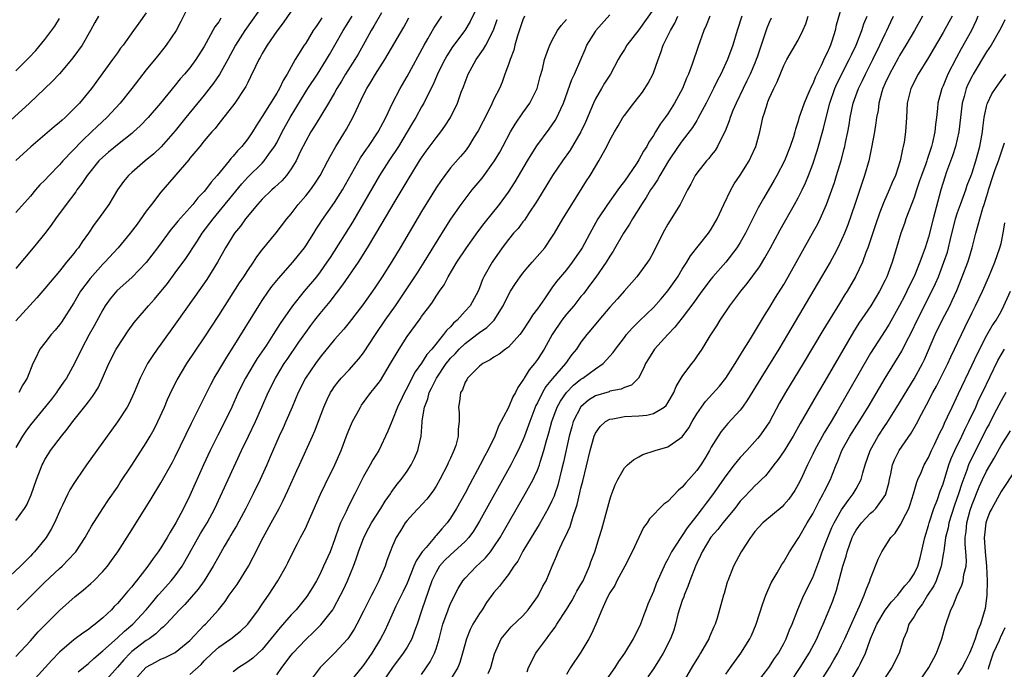
# Model space of a CAD drawing. Units: inches. Extents: x 2544000 to 2547000, y 1536740 to 1539000.
# Drawn here: x 2544384 to 2544519, y 1536857 to 1536947 of the extents above; entities that cross this region are included whole.
import ezdxf

# ---------------------------------------------------------------- set-up
doc = ezdxf.new("R2010")
doc.units = ezdxf.units.IN
doc.header["$MEASUREMENT"] = 0
doc.layers.add('LD25441536_2ft', color=9, linetype='Continuous')

msp = doc.modelspace()

# ---------------------------------------------------------------- linework, layer by layer
at = {"layer": 'LD25441536_2ft'}
for points, elevation in [([(2544448.34, 1536951.66), (2544445.72, 1536946.28), (2544444.96, 1536945.04), (2544443.25, 1536942.75), (2544442.48, 1536941.52), (2544442.2, 1536941), (2544441.4, 1536939.4), (2544441.21, 1536939), (2544440.54, 1536937.46), (2544439.58, 1536935.58), (2544439.31, 1536935), (2544439, 1536934.47), (2544438.19, 1536933), (2544437.74, 1536932.26), (2544437.02, 1536931), (2544435.81, 1536929), (2544434.48, 1536927), (2544433.21, 1536925), (2544429.45, 1536918.55), (2544426.36, 1536913.64), (2544425.94, 1536913), (2544425, 1536911.67), (2544424.48, 1536911), (2544422.8, 1536909), (2544421.17, 1536907), (2544419.47, 1536904.53), (2544418.5, 1536903), (2544417.57, 1536901.57), (2544416.31, 1536899.69), (2544415.88, 1536899), (2544414.68, 1536897), (2544413.67, 1536895), (2544412.81, 1536893), (2544411.86, 1536891), (2544410.88, 1536889.12), (2544409.82, 1536887), (2544408.9, 1536885), (2544407, 1536880.76), (2544406.12, 1536879), (2544405.07, 1536877), (2544404.27, 1536875.73), (2544403.87, 1536875), (2544403, 1536873.56), (2544402.63, 1536873), (2544401.93, 1536872.07), (2544401.22, 1536871), (2544399.66, 1536869), (2544399.35, 1536868.65), (2544399, 1536868.18), (2544398.44, 1536867.56), (2544398, 1536867), (2544397.52, 1536866.48), (2544397, 1536865.86), (2544396.57, 1536865.43), (2544396.17, 1536865), (2544395, 1536863.9), (2544393.95, 1536863), (2544393.4, 1536862.6), (2544393, 1536862.28), (2544392.24, 1536861.76), (2544391, 1536860.85), (2544389, 1536859.16), (2544387.95, 1536858.05), (2544387.05, 1536857), (2544385.17, 1536855)], 8842), ([(2544417.39, 1536949), (2544414.61, 1536945), (2544413.33, 1536943), (2544412.25, 1536941), (2544411.08, 1536938.92), (2544410.27, 1536937.73), (2544409, 1536936.1), (2544406.44, 1536933), (2544405, 1536931.18), (2544403.05, 1536928.95), (2544402.03, 1536927.97), (2544400.85, 1536927), (2544399, 1536925.41), (2544398.54, 1536925), (2544397.85, 1536924.15), (2544397, 1536923.01), (2544395.81, 1536921), (2544394.41, 1536919), (2544393.79, 1536918.21), (2544393.01, 1536917), (2544392.16, 1536915.84), (2544391.62, 1536915), (2544391.33, 1536914.67), (2544391, 1536914.23), (2544390, 1536913), (2544389, 1536911.78), (2544387.73, 1536910.27), (2544387, 1536909.37), (2544385.9, 1536908.1), (2544383, 1536904.92)], 8828), ([(2544407, 1536948.76), (2544405.76, 1536946.24), (2544405.11, 1536945), (2544403.76, 1536943), (2544403.43, 1536942.57), (2544402.52, 1536941.48), (2544401, 1536939.57), (2544399.02, 1536937), (2544397.39, 1536935), (2544395.53, 1536933), (2544394.23, 1536931.77), (2544393.43, 1536931), (2544392.17, 1536929.83), (2544389.46, 1536927), (2544389, 1536926.46), (2544387.58, 1536925), (2544387, 1536924.34), (2544386.32, 1536923.68), (2544385.71, 1536923), (2544385, 1536922.14), (2544383, 1536919.87)], 8824), ([(2544497.25, 1536949.25), (2544496.26, 1536945.74), (2544496.1, 1536945), (2544495.7, 1536943.7), (2544495.46, 1536943), (2544495.31, 1536942.69), (2544495, 1536941.94), (2544494.68, 1536941.32), (2544494.16, 1536940.16), (2544493.37, 1536938.63), (2544493, 1536937.63), (2544492.78, 1536937.22), (2544492.48, 1536936.48), (2544491.83, 1536935), (2544491.11, 1536932.89), (2544491, 1536932.48), (2544490.61, 1536931.39), (2544490.53, 1536931), (2544490.34, 1536930.34), (2544489.9, 1536929), (2544489.1, 1536927), (2544488.05, 1536925), (2544487.67, 1536924.33), (2544486.19, 1536921.81), (2544485.49, 1536920.51), (2544484.13, 1536917.87), (2544483.71, 1536917), (2544483, 1536915.74), (2544482.54, 1536915), (2544481, 1536913.02), (2544479.23, 1536911), (2544479, 1536910.72), (2544477.71, 1536909), (2544477, 1536908.05), (2544476.57, 1536907.43), (2544475, 1536905.33), (2544473.97, 1536904.03), (2544472.98, 1536903), (2544471.16, 1536901), (2544470.32, 1536899.68), (2544469.9, 1536899), (2544469.66, 1536898.34), (2544468.94, 1536897), (2544467.97, 1536896.03), (2544467, 1536895.71), (2544466.54, 1536895.46), (2544465, 1536895.18), (2544464.88, 1536895.12), (2544463, 1536894.53), (2544462.07, 1536893.93), (2544460.98, 1536893.02), (2544459.95, 1536891), (2544459.73, 1536890.27), (2544459.38, 1536889), (2544458.6, 1536885.4), (2544458.32, 1536884.32), (2544457.8, 1536882.2), (2544457.38, 1536881), (2544457.29, 1536880.71), (2544457, 1536880.03), (2544456.5, 1536879), (2544455.22, 1536876.78), (2544454.13, 1536875), (2544453, 1536873.11), (2544452.27, 1536871.73), (2544451.75, 1536871), (2544451, 1536869.88), (2544450.3, 1536869), (2544449.76, 1536868.24), (2544449, 1536867.4), (2544448.82, 1536867.18), (2544447.98, 1536866.02), (2544447.35, 1536865), (2544447, 1536864.49), (2544446.1, 1536863), (2544445.72, 1536862.28), (2544445.19, 1536861), (2544444.67, 1536859), (2544444.3, 1536857.7), (2544444.02, 1536857), (2544443, 1536855.35)], 8864), ([(2544433.47, 1536947.47), (2544432.4, 1536945.6), (2544432.02, 1536945), (2544430.94, 1536943), (2544430.25, 1536941.75), (2544429.8, 1536941), (2544428.52, 1536939), (2544427.96, 1536938.04), (2544427.32, 1536937), (2544427, 1536936.42), (2544426.16, 1536935), (2544424.94, 1536933), (2544424.22, 1536931.78), (2544423.71, 1536931), (2544423, 1536929.75), (2544422.26, 1536928.26), (2544421.67, 1536927), (2544421, 1536925.89), (2544420.36, 1536925), (2544419.73, 1536924.27), (2544418.69, 1536923.31), (2544418.32, 1536923), (2544417, 1536921.71), (2544416.36, 1536921), (2544414.69, 1536919), (2544413.99, 1536918.01), (2544413.16, 1536917), (2544411.94, 1536915), (2544410.82, 1536913), (2544409.36, 1536910.64), (2544407.72, 1536908.28), (2544405, 1536904.46), (2544403, 1536901.69), (2544402.49, 1536901), (2544401.88, 1536900.12), (2544401.16, 1536899), (2544400.14, 1536897), (2544399.32, 1536895), (2544398.59, 1536893.41), (2544398.36, 1536893), (2544397.04, 1536890.96), (2544396.21, 1536889.79), (2544395.61, 1536889), (2544394.17, 1536887), (2544392.76, 1536885), (2544391.38, 1536883), (2544391, 1536882.42), (2544390.45, 1536881.55), (2544390.17, 1536881), (2544389.43, 1536879.43), (2544389.21, 1536879), (2544388.34, 1536877), (2544387.88, 1536876.12), (2544387.18, 1536875), (2544387, 1536874.76), (2544385.56, 1536873), (2544385.28, 1536872.72), (2544385, 1536872.4), (2544384.3, 1536871.7), (2544383.63, 1536871), (2544381.47, 1536869)], 8836), ([(2544394.39, 1536947), (2544393.88, 1536946.12), (2544393.31, 1536945), (2544392.14, 1536943), (2544391, 1536941.41), (2544390.69, 1536941), (2544389, 1536939.05), (2544388.01, 1536937.99), (2544384.89, 1536935), (2544381.81, 1536932.19)], 8820), ([(2544401, 1536947.46), (2544399.96, 1536946.04), (2544399.23, 1536945), (2544397.79, 1536943), (2544397.44, 1536942.56), (2544397, 1536941.95), (2544396.33, 1536941), (2544393.41, 1536937), (2544393, 1536936.48), (2544391.77, 1536935), (2544391, 1536934.18), (2544389.78, 1536933), (2544389.36, 1536932.64), (2544389, 1536932.29), (2544388.29, 1536931.71), (2544385.05, 1536928.95), (2544383, 1536927.05)], 8822), ([(2544383, 1536858.54), (2544385, 1536860.7), (2544386.07, 1536861.93), (2544389, 1536864.89), (2544391.16, 1536866.84), (2544392.3, 1536867.7), (2544393.36, 1536868.64), (2544393.74, 1536869), (2544395, 1536870.26), (2544395.63, 1536871), (2544396.21, 1536871.79), (2544397.06, 1536873), (2544399, 1536876.06), (2544401.67, 1536880.32), (2544403, 1536882.51), (2544404.61, 1536885.39), (2544405, 1536886.14), (2544407.22, 1536890.78), (2544407.69, 1536891.69), (2544409.89, 1536896.11), (2544410.37, 1536897), (2544411, 1536898.04), (2544412.1, 1536899.9), (2544413, 1536901.28), (2544416.52, 1536907), (2544417, 1536907.74), (2544417.86, 1536909), (2544418.34, 1536909.66), (2544419.24, 1536910.76), (2544421.23, 1536913), (2544422.02, 1536913.98), (2544422.82, 1536915), (2544423, 1536915.25), (2544424.11, 1536917), (2544424.44, 1536917.56), (2544425, 1536918.38), (2544425.24, 1536918.76), (2544427, 1536921.27), (2544428.08, 1536923), (2544430.58, 1536927.42), (2544431, 1536928.01), (2544431.39, 1536928.61), (2544431.67, 1536929), (2544433.02, 1536931), (2544433.68, 1536932.32), (2544434.05, 1536933), (2544435, 1536935), (2544436.04, 1536937), (2544437, 1536938.68), (2544439.35, 1536943), (2544439.85, 1536943.85), (2544440.68, 1536945.32), (2544441.82, 1536947)], 8840), ([(2544383, 1536877.32), (2544384.18, 1536879), (2544384.49, 1536879.51), (2544385.12, 1536880.88), (2544385.85, 1536883), (2544386.41, 1536884.41), (2544386.62, 1536885), (2544386.74, 1536885.26), (2544387, 1536885.74), (2544387.48, 1536886.53), (2544387.79, 1536887), (2544389.27, 1536889), (2544390.05, 1536889.95), (2544390.84, 1536891), (2544392.7, 1536893.3), (2544393, 1536893.73), (2544393.55, 1536894.45), (2544394.33, 1536895.67), (2544394.96, 1536897), (2544395.84, 1536899), (2544396.85, 1536901), (2544397, 1536901.25), (2544398.48, 1536903.52), (2544399.32, 1536904.68), (2544399.58, 1536905), (2544401.29, 1536907), (2544402.11, 1536907.89), (2544403.91, 1536910.08), (2544405, 1536911.52), (2544406.46, 1536913.54), (2544407, 1536914.34), (2544407.42, 1536915), (2544408.06, 1536915.94), (2544408.72, 1536917), (2544410.22, 1536919), (2544414.17, 1536923.83), (2544415, 1536924.74), (2544417, 1536926.7), (2544417.29, 1536927), (2544417.93, 1536927.93), (2544418.71, 1536929), (2544419, 1536929.52), (2544419.75, 1536931), (2544420.86, 1536933), (2544422.42, 1536935.58), (2544423.32, 1536937), (2544424.63, 1536939), (2544425.87, 1536941), (2544426.28, 1536941.72), (2544427.03, 1536943), (2544428.16, 1536945), (2544429.4, 1536947)], 8834), ([(2544421, 1536947.68), (2544419.91, 1536946.09), (2544419, 1536944.92), (2544417.68, 1536943), (2544417, 1536941.85), (2544416.7, 1536941.3), (2544416.52, 1536941), (2544416.06, 1536940.06), (2544415.4, 1536938.6), (2544415, 1536937.85), (2544414.73, 1536937.27), (2544414.56, 1536937), (2544413.21, 1536935), (2544411.39, 1536932.61), (2544411, 1536932.15), (2544410.5, 1536931.5), (2544410.04, 1536931), (2544409, 1536929.77), (2544408.37, 1536929), (2544407, 1536927.36), (2544406.85, 1536927.15), (2544403, 1536922.67), (2544401.7, 1536921), (2544401, 1536920.06), (2544399.73, 1536918.27), (2544398.78, 1536917), (2544397.09, 1536915), (2544395.25, 1536913), (2544395, 1536912.75), (2544393.23, 1536910.77), (2544391.93, 1536909), (2544391, 1536907.4), (2544389.27, 1536904.73), (2544389, 1536904.34), (2544388.4, 1536903.6), (2544387.86, 1536903), (2544387, 1536901.86), (2544386.32, 1536901), (2544385.72, 1536899.72), (2544385.35, 1536899), (2544384.56, 1536897), (2544383.95, 1536896.05), (2544383.41, 1536895)], 8830), ([(2544453.22, 1536947), (2544453, 1536946.5), (2544452.26, 1536944.26), (2544451.9, 1536943), (2544451.72, 1536942.28), (2544451.22, 1536941), (2544451, 1536940.3), (2544450.51, 1536939), (2544450.11, 1536937.89), (2544449.75, 1536937), (2544449, 1536935.51), (2544448.55, 1536934.55), (2544447.49, 1536932.51), (2544446.82, 1536931.18), (2544446.72, 1536931), (2544446.24, 1536930.24), (2544445.49, 1536929), (2544445, 1536928.36), (2544444.38, 1536927.62), (2544443, 1536926.03), (2544442.2, 1536925), (2544441.69, 1536924.31), (2544441, 1536923.28), (2544439, 1536920.01), (2544436.05, 1536915), (2544434.9, 1536913.1), (2544433.54, 1536911), (2544432.53, 1536909.47), (2544430.87, 1536907.13), (2544429, 1536904.68), (2544428.26, 1536903.74), (2544427, 1536902.31), (2544425, 1536899.9), (2544424.34, 1536899), (2544422.98, 1536897), (2544421.97, 1536895), (2544421.14, 1536893), (2544420.28, 1536891), (2544419.89, 1536890.11), (2544419.35, 1536889), (2544418.11, 1536886.11), (2544417.64, 1536885), (2544416.73, 1536883), (2544415.75, 1536881), (2544414.73, 1536879), (2544413.43, 1536876.57), (2544413, 1536875.87), (2544412.69, 1536875.31), (2544412.48, 1536875), (2544411.74, 1536873.74), (2544411, 1536872.42), (2544410.25, 1536871), (2544409, 1536869), (2544408.17, 1536867.83), (2544406.3, 1536865.7), (2544405.58, 1536865), (2544403.75, 1536863), (2544403.38, 1536862.62), (2544403, 1536862.35), (2544402.33, 1536861.67), (2544401.37, 1536861), (2544401, 1536860.77), (2544399, 1536859.23), (2544398.75, 1536859), (2544397.89, 1536858.1), (2544397, 1536857.05), (2544395.16, 1536855)], 8846), ([(2544407, 1536856.04), (2544408.55, 1536857.45), (2544409, 1536857.93), (2544410.07, 1536859), (2544411, 1536859.85), (2544412.68, 1536861), (2544413.98, 1536862.02), (2544415, 1536863.01), (2544416.48, 1536865), (2544417, 1536865.78), (2544417.86, 1536867), (2544419.15, 1536869), (2544420.3, 1536871), (2544420.54, 1536871.46), (2544421.17, 1536872.83), (2544421.85, 1536874.15), (2544422.28, 1536875), (2544423, 1536876.33), (2544423.22, 1536876.78), (2544425.04, 1536880.96), (2544425.7, 1536882.3), (2544427.04, 1536885), (2544427.88, 1536887), (2544428.73, 1536889.27), (2544429.33, 1536890.67), (2544429.48, 1536891), (2544430.08, 1536892.08), (2544430.56, 1536893), (2544430.73, 1536893.27), (2544432.01, 1536895), (2544432.46, 1536895.54), (2544433, 1536896.25), (2544433.31, 1536896.69), (2544434.73, 1536899), (2544435.91, 1536901), (2544437, 1536902.74), (2544438.81, 1536905.19), (2544439, 1536905.5), (2544440.12, 1536907), (2544440.51, 1536907.49), (2544441, 1536908.3), (2544441.29, 1536908.71), (2544441.47, 1536909), (2544442.12, 1536909.88), (2544442.68, 1536911), (2544443.88, 1536913), (2544445.21, 1536915), (2544446.78, 1536917.22), (2544447.63, 1536918.37), (2544449.75, 1536921), (2544451, 1536922.69), (2544451.91, 1536924.09), (2544453.64, 1536927), (2544454.14, 1536927.86), (2544454.92, 1536929.08), (2544456.62, 1536931.38), (2544457.43, 1536932.57), (2544457.68, 1536933), (2544458.21, 1536934.21), (2544458.59, 1536935), (2544459.77, 1536938.23), (2544460.12, 1536939), (2544460.97, 1536941.03), (2544461.59, 1536942.41), (2544461.83, 1536943), (2544463, 1536944.9), (2544463.08, 1536945), (2544465, 1536947.2)], 8850), ([(2544471, 1536947.98), (2544469, 1536945.12), (2544467.35, 1536943), (2544467, 1536942.4), (2544466.46, 1536941.55), (2544466.14, 1536941), (2544465.09, 1536939), (2544464.28, 1536937.72), (2544463.86, 1536937), (2544463, 1536935.59), (2544462.72, 1536935), (2544461.63, 1536932.37), (2544461, 1536931), (2544459.53, 1536928.47), (2544458.44, 1536927), (2544457.07, 1536925), (2544456.3, 1536923.7), (2544455, 1536921.58), (2544454.79, 1536921.21), (2544453.91, 1536919.91), (2544453.19, 1536918.81), (2544453, 1536918.58), (2544452.33, 1536917.67), (2544451.71, 1536917), (2544451, 1536916.14), (2544450.12, 1536915), (2544448.73, 1536913), (2544447.6, 1536911), (2544447.4, 1536910.6), (2544447, 1536909.49), (2544446.8, 1536909), (2544445.69, 1536907), (2544445, 1536906.25), (2544443.91, 1536905), (2544443.43, 1536904.58), (2544443, 1536904.09), (2544442.44, 1536903.56), (2544442.05, 1536903), (2544440.41, 1536901), (2544439.75, 1536900.25), (2544439, 1536899.04), (2544438.13, 1536897.87), (2544437.67, 1536897), (2544437, 1536895.67), (2544436.63, 1536895), (2544436.3, 1536894.3), (2544435.7, 1536893), (2544435, 1536891.22), (2544434.88, 1536891), (2544434.35, 1536889.65), (2544433.09, 1536887), (2544432.29, 1536885.71), (2544431.92, 1536885), (2544431, 1536883.4), (2544429.8, 1536881), (2544429.51, 1536880.49), (2544428.76, 1536879), (2544428.58, 1536878.58), (2544427.83, 1536877), (2544427.59, 1536876.41), (2544427, 1536874.66), (2544426.36, 1536873), (2544425.48, 1536871), (2544425, 1536869.98), (2544424.49, 1536869), (2544423.94, 1536868.06), (2544423.17, 1536866.83), (2544421.67, 1536865), (2544421, 1536864.28), (2544419.47, 1536862.53), (2544417, 1536859.52), (2544415.69, 1536858.31), (2544415, 1536857.78), (2544414.53, 1536857.47), (2544413.78, 1536857), (2544413, 1536856.42)], 8852), ([(2544419, 1536855.99), (2544419.71, 1536857), (2544421, 1536858.73), (2544421.23, 1536859), (2544423, 1536860.88), (2544424.1, 1536861.9), (2544425.1, 1536862.9), (2544426.73, 1536865), (2544426.84, 1536865.16), (2544427.83, 1536867), (2544428.21, 1536867.79), (2544428.76, 1536869), (2544429.6, 1536871), (2544429.99, 1536872.01), (2544430.3, 1536873), (2544431.02, 1536875), (2544431.7, 1536876.3), (2544432.1, 1536877), (2544433.4, 1536879), (2544433.98, 1536880.02), (2544434.71, 1536881), (2544434.82, 1536881.18), (2544435.65, 1536882.35), (2544436.19, 1536883), (2544437, 1536884.16), (2544437.55, 1536885), (2544438.04, 1536885.96), (2544438.48, 1536887), (2544438.6, 1536887.4), (2544438.93, 1536889), (2544439.1, 1536890.9), (2544439.1, 1536891.1), (2544439.41, 1536893), (2544439.86, 1536894.14), (2544440.06, 1536895), (2544440.38, 1536895.62), (2544441.06, 1536897), (2544442.42, 1536899), (2544442.67, 1536899.33), (2544443, 1536899.73), (2544443.63, 1536900.37), (2544444.2, 1536901), (2544445, 1536901.8), (2544446.61, 1536903), (2544447, 1536903.32), (2544448.01, 1536903.99), (2544449.01, 1536904.99), (2544450.27, 1536907), (2544451, 1536908.48), (2544451.29, 1536909), (2544451.95, 1536910.05), (2544452.6, 1536911), (2544453, 1536911.51), (2544453.68, 1536912.32), (2544454.29, 1536913), (2544456, 1536915), (2544457, 1536916.46), (2544457.34, 1536917), (2544458.52, 1536919), (2544459.75, 1536921), (2544461.77, 1536924.23), (2544462.28, 1536925), (2544463, 1536926.22), (2544463.48, 1536927), (2544464.57, 1536929), (2544465, 1536929.88), (2544465.64, 1536931), (2544466.15, 1536931.85), (2544466.81, 1536933), (2544467, 1536933.28), (2544468.3, 1536935), (2544469, 1536935.85), (2544469.5, 1536936.5), (2544469.83, 1536937), (2544470.28, 1536937.72), (2544470.96, 1536939.04), (2544471.65, 1536941), (2544472.04, 1536941.96), (2544472.38, 1536943), (2544473.35, 1536945), (2544473.97, 1536946.03), (2544474.4, 1536947)], 8854), ([(2544478.82, 1536947), (2544478.3, 1536945.7), (2544477.99, 1536945), (2544477.19, 1536942.81), (2544476.36, 1536940.36), (2544475.84, 1536939), (2544475.57, 1536938.43), (2544475.01, 1536937), (2544473.94, 1536935), (2544473, 1536933.52), (2544472.64, 1536933), (2544471.93, 1536932.07), (2544471.31, 1536931), (2544471, 1536930.49), (2544470.39, 1536929.61), (2544470.08, 1536929), (2544469.65, 1536928.35), (2544469, 1536927.16), (2544468.71, 1536926.71), (2544467, 1536924.22), (2544466.47, 1536923.53), (2544466.11, 1536923), (2544464.66, 1536921), (2544463.35, 1536919), (2544462.5, 1536917.5), (2544461.18, 1536915), (2544461, 1536914.72), (2544459.81, 1536913), (2544459, 1536911.96), (2544457.64, 1536910.36), (2544457, 1536909.45), (2544456.8, 1536909.2), (2544455.96, 1536907.96), (2544455, 1536906.59), (2544454.32, 1536905.68), (2544453.92, 1536905), (2544452.77, 1536903.23), (2544452.58, 1536903), (2544451, 1536901.28), (2544450.61, 1536901), (2544449.71, 1536900.29), (2544449, 1536899.87), (2544448.48, 1536899.52), (2544447.46, 1536899), (2544447, 1536898.63), (2544445.34, 1536897), (2544445.23, 1536896.77), (2544445, 1536896.42), (2544444.63, 1536895.37), (2544444.39, 1536895), (2544444.25, 1536893.75), (2544444.11, 1536893), (2544444.18, 1536892.18), (2544444.19, 1536891), (2544444.06, 1536889.94), (2544444.06, 1536889), (2544443.71, 1536887.71), (2544443.47, 1536887), (2544443.31, 1536886.69), (2544443, 1536885.96), (2544442.69, 1536885.31), (2544442.57, 1536885), (2544441.53, 1536883), (2544441, 1536882.08), (2544440.58, 1536881.42), (2544439.72, 1536880.28), (2544438.54, 1536879), (2544437.81, 1536878.19), (2544437, 1536877.33), (2544436.75, 1536877), (2544436.1, 1536875.9), (2544435.51, 1536875), (2544435, 1536873.84), (2544434.67, 1536873), (2544434.22, 1536871.78), (2544433.98, 1536871), (2544433.12, 1536869), (2544432.39, 1536867.61), (2544432.1, 1536867), (2544431, 1536864.78), (2544430.07, 1536863), (2544429.69, 1536862.31), (2544429, 1536861.27), (2544428.8, 1536861), (2544427, 1536858.99), (2544424.98, 1536857), (2544423.46, 1536855)], 8856), ([(2544483.22, 1536947), (2544482.57, 1536945), (2544481.98, 1536943), (2544481.24, 1536941), (2544480.31, 1536939), (2544479.86, 1536938.14), (2544479.32, 1536937), (2544478.3, 1536935), (2544477.48, 1536933.48), (2544477.16, 1536932.84), (2544477, 1536932.6), (2544476.4, 1536931.6), (2544475, 1536929.77), (2544474.44, 1536929), (2544473.08, 1536927), (2544471.9, 1536925), (2544471.59, 1536924.41), (2544471, 1536923.57), (2544470.63, 1536923), (2544470.03, 1536921.97), (2544469.36, 1536921), (2544469.24, 1536920.76), (2544468.12, 1536919), (2544467.73, 1536918.27), (2544466.89, 1536917), (2544465.47, 1536914.53), (2544465, 1536913.85), (2544464.49, 1536913), (2544463.05, 1536910.95), (2544462.2, 1536909.8), (2544461.34, 1536908.66), (2544461, 1536908.25), (2544460.01, 1536907), (2544459, 1536905.82), (2544458.36, 1536905), (2544457.05, 1536903), (2544455.94, 1536901), (2544455, 1536899.56), (2544454.58, 1536899), (2544453.85, 1536898.15), (2544453.17, 1536897), (2544453.1, 1536896.9), (2544453, 1536896.7), (2544452.28, 1536895.72), (2544451.97, 1536895), (2544451.61, 1536894.39), (2544451, 1536892.93), (2544449.64, 1536890.36), (2544449.11, 1536889), (2544448.13, 1536887), (2544447.73, 1536886.27), (2544447.09, 1536885), (2544445.65, 1536882.35), (2544445, 1536881.12), (2544443.82, 1536879), (2544443, 1536877.67), (2544442.53, 1536877), (2544441.81, 1536876.19), (2544441, 1536875.24), (2544440.87, 1536875.13), (2544440.78, 1536875), (2544439.62, 1536873.62), (2544439.08, 1536873), (2544438.24, 1536871.76), (2544437.94, 1536871), (2544437, 1536868.69), (2544436.47, 1536867.53), (2544435.47, 1536865.47), (2544434.35, 1536863), (2544433.91, 1536862.09), (2544433.35, 1536861), (2544432.13, 1536859), (2544431, 1536857.35), (2544429, 1536854.88)], 8858), ([(2544439, 1536856.03), (2544440.21, 1536857.79), (2544440.8, 1536859), (2544441, 1536859.6), (2544441.42, 1536861), (2544441.93, 1536863), (2544442.66, 1536865), (2544443, 1536865.84), (2544444.06, 1536867.94), (2544444.69, 1536869), (2544445, 1536869.37), (2544446.58, 1536871), (2544447, 1536871.37), (2544447.83, 1536872.17), (2544448.51, 1536873), (2544449, 1536873.67), (2544449.86, 1536875), (2544450.28, 1536875.72), (2544451, 1536877.01), (2544453.3, 1536881), (2544454.4, 1536883), (2544454.61, 1536883.39), (2544455, 1536884.29), (2544455.27, 1536885), (2544455.37, 1536885.37), (2544455.9, 1536887), (2544456.2, 1536888.2), (2544456.56, 1536889.44), (2544456.97, 1536891), (2544457.72, 1536893), (2544458.17, 1536893.83), (2544459, 1536895), (2544460, 1536896), (2544461, 1536896.83), (2544461.28, 1536897), (2544463, 1536898.27), (2544464.08, 1536899), (2544465, 1536900.01), (2544465.46, 1536900.54), (2544465.76, 1536901), (2544467, 1536902.62), (2544467.3, 1536903), (2544468.1, 1536903.9), (2544469.09, 1536904.91), (2544471, 1536906.77), (2544472.06, 1536907.94), (2544473, 1536909.05), (2544474.36, 1536911), (2544475, 1536912.05), (2544475.62, 1536913), (2544476.11, 1536913.89), (2544478.63, 1536917), (2544479, 1536917.57), (2544479.8, 1536919), (2544480.73, 1536921), (2544481.7, 1536923), (2544482.18, 1536923.82), (2544483, 1536925.04), (2544484.22, 1536927), (2544484.48, 1536927.52), (2544485.16, 1536929), (2544485.69, 1536931), (2544485.93, 1536932.07), (2544486.11, 1536933), (2544486.35, 1536933.65), (2544486.74, 1536935), (2544486.83, 1536935.17), (2544487, 1536935.63), (2544487.62, 1536937), (2544488.08, 1536937.92), (2544489, 1536940.18), (2544489.43, 1536941), (2544491, 1536943.7), (2544491.65, 1536945), (2544492.07, 1536945.93), (2544492.38, 1536947)], 8862), ([(2544448.18, 1536856.18), (2544448.58, 1536857), (2544449.08, 1536858.92), (2544450.01, 1536861), (2544451.36, 1536862.64), (2544453, 1536864.18), (2544453.71, 1536865), (2544455, 1536866.77), (2544455.15, 1536867), (2544455.76, 1536868.24), (2544456.19, 1536869), (2544457.01, 1536871), (2544457.62, 1536872.38), (2544457.85, 1536873), (2544458.6, 1536874.6), (2544458.88, 1536875.12), (2544459.51, 1536876.49), (2544459.94, 1536877.94), (2544460.32, 1536879), (2544460.48, 1536879.52), (2544460.86, 1536881.14), (2544461, 1536881.78), (2544461.25, 1536882.75), (2544462.27, 1536887), (2544462.83, 1536889), (2544463, 1536889.38), (2544463.67, 1536890.33), (2544464.4, 1536891), (2544465, 1536891.34), (2544465.39, 1536891.39), (2544467, 1536891.69), (2544469, 1536891.8), (2544470.11, 1536891.89), (2544471, 1536892.12), (2544472.48, 1536893), (2544472.77, 1536893.23), (2544473, 1536893.59), (2544473.81, 1536895), (2544474.14, 1536895.86), (2544475, 1536897.23), (2544476.32, 1536899), (2544476.63, 1536899.37), (2544477, 1536899.92), (2544477.72, 1536901), (2544478.86, 1536902.86), (2544479.77, 1536904.23), (2544480.22, 1536905), (2544481.58, 1536907), (2544483.07, 1536909), (2544483.94, 1536910.06), (2544485.64, 1536912.36), (2544486.41, 1536913.59), (2544487.12, 1536914.88), (2544488.52, 1536917.48), (2544490.51, 1536921), (2544491, 1536921.91), (2544491.55, 1536923), (2544492.02, 1536923.98), (2544492.42, 1536925), (2544493, 1536926.53), (2544493.62, 1536928.38), (2544494.51, 1536931.49), (2544494.88, 1536933), (2544495.39, 1536935), (2544496.08, 1536937), (2544496.35, 1536937.65), (2544498.05, 1536941), (2544498.34, 1536941.66), (2544498.99, 1536943), (2544499.78, 1536945), (2544500.07, 1536945.93), (2544500.51, 1536947)], 8866), ([(2544453.56, 1536856.44), (2544453.77, 1536857), (2544454.77, 1536859), (2544455, 1536859.34), (2544456.25, 1536861), (2544456.58, 1536861.42), (2544457, 1536862.01), (2544457.43, 1536862.57), (2544457.69, 1536863), (2544459, 1536865.03), (2544459.76, 1536866.24), (2544460.17, 1536867), (2544460.45, 1536867.55), (2544461, 1536868.48), (2544461.29, 1536869), (2544461.56, 1536869.56), (2544462.19, 1536871), (2544462.38, 1536871.62), (2544462.9, 1536873), (2544463.54, 1536875), (2544463.88, 1536876.12), (2544465, 1536880.19), (2544465.2, 1536880.8), (2544465.73, 1536882.27), (2544466.1, 1536883), (2544467, 1536884.58), (2544467.42, 1536885), (2544468.27, 1536885.73), (2544469, 1536886.13), (2544469.57, 1536886.43), (2544471.26, 1536887), (2544473, 1536887.5), (2544474.65, 1536888.65), (2544475, 1536888.88), (2544475.88, 1536890.12), (2544476.36, 1536891), (2544477, 1536892.08), (2544477.63, 1536893), (2544478.22, 1536893.78), (2544479.19, 1536894.81), (2544480.13, 1536895.87), (2544481.01, 1536896.99), (2544482.3, 1536899), (2544483.32, 1536900.68), (2544484.41, 1536902.41), (2544486.34, 1536905.66), (2544487, 1536906.65), (2544487.88, 1536908.12), (2544489, 1536909.94), (2544489.61, 1536911), (2544492.99, 1536917.01), (2544493.69, 1536918.31), (2544494.02, 1536919), (2544494.92, 1536921), (2544495.66, 1536923), (2544496, 1536924), (2544496.31, 1536925), (2544496.92, 1536927.07), (2544497.35, 1536928.65), (2544497.43, 1536929), (2544497.53, 1536929.53), (2544497.85, 1536931), (2544498.02, 1536931.98), (2544498.17, 1536933), (2544498.58, 1536935), (2544499.32, 1536937), (2544499.88, 1536938.12), (2544500.29, 1536939), (2544501.29, 1536941), (2544502.27, 1536943), (2544503, 1536944.56), (2544503.23, 1536945), (2544503.78, 1536946.22), (2544504.16, 1536947)], 8868), ([(2544508.18, 1536947), (2544507.04, 1536945), (2544505.88, 1536943), (2544505, 1536941.57), (2544504.8, 1536941.2), (2544503.6, 1536939), (2544503, 1536937.73), (2544502.68, 1536937), (2544502.53, 1536936.53), (2544502.13, 1536935), (2544502.02, 1536933.98), (2544501.83, 1536933), (2544501.74, 1536932.26), (2544501.53, 1536931), (2544501.14, 1536928.86), (2544500.74, 1536927), (2544500.16, 1536925), (2544499.86, 1536924.14), (2544498.82, 1536921), (2544497.84, 1536918.16), (2544497.38, 1536917), (2544497, 1536916.1), (2544496.48, 1536915), (2544495.98, 1536914.02), (2544495.4, 1536913), (2544494.24, 1536911), (2544489.53, 1536903), (2544488.31, 1536901), (2544485.82, 1536897), (2544484.02, 1536893.98), (2544483.33, 1536893), (2544483, 1536892.56), (2544481.29, 1536890.71), (2544480.37, 1536889.63), (2544479.94, 1536889), (2544479, 1536887.45), (2544478.76, 1536887), (2544478.11, 1536885.89), (2544477.55, 1536885), (2544477, 1536884.22), (2544475.92, 1536883), (2544475.47, 1536882.53), (2544475, 1536881.94), (2544474.47, 1536881.53), (2544473, 1536879.97), (2544472.43, 1536879.57), (2544470.46, 1536877.54), (2544470.14, 1536877), (2544469.64, 1536876.36), (2544469, 1536875), (2544468.1, 1536873), (2544467.06, 1536871), (2544465.96, 1536869), (2544465.67, 1536868.33), (2544465, 1536867.32), (2544464.63, 1536866.63), (2544463.89, 1536865), (2544463.05, 1536863), (2544462.42, 1536861.58), (2544462.1, 1536861), (2544461, 1536859.15), (2544459.57, 1536857), (2544459, 1536856.04)], 8870), ([(2544512.24, 1536947), (2544511.81, 1536946.19), (2544511, 1536944.72), (2544509, 1536941.3), (2544507.57, 1536939), (2544506.53, 1536937), (2544506.05, 1536935), (2544505.96, 1536933), (2544505.82, 1536931), (2544505.61, 1536929.61), (2544505.49, 1536929), (2544505.38, 1536928.62), (2544505.07, 1536927), (2544504.42, 1536925), (2544503.98, 1536924.02), (2544503.57, 1536923), (2544502.78, 1536921.22), (2544502.21, 1536919.79), (2544501.7, 1536918.3), (2544500.6, 1536915), (2544500.34, 1536914.34), (2544499.86, 1536913), (2544498.93, 1536911), (2544497.76, 1536909), (2544497.45, 1536908.55), (2544496.69, 1536907.31), (2544494.41, 1536903.59), (2544491.68, 1536899), (2544489.25, 1536895), (2544488.43, 1536893.57), (2544487.02, 1536890.98), (2544486.22, 1536889.78), (2544485.65, 1536889), (2544485.36, 1536888.64), (2544483.9, 1536887), (2544483, 1536886.03), (2544482.17, 1536885), (2544481, 1536883.48), (2544479.15, 1536880.85), (2544478.28, 1536879.72), (2544477.75, 1536879), (2544477, 1536878.01), (2544475.68, 1536876.32), (2544475, 1536875.27), (2544474.87, 1536875.13), (2544474.79, 1536875), (2544473.49, 1536873), (2544473, 1536871.97), (2544472.65, 1536871.35), (2544472.48, 1536871), (2544471.41, 1536868.59), (2544471, 1536867.51), (2544470.24, 1536865.76), (2544469.98, 1536865), (2544469.7, 1536864.3), (2544469.22, 1536863), (2544469, 1536862.51), (2544468.22, 1536861), (2544467, 1536859), (2544466.17, 1536857.83), (2544465.67, 1536857), (2544464.26, 1536855)], 8872), ([(2544515.81, 1536947), (2544515.58, 1536946.42), (2544514.92, 1536945), (2544513.51, 1536942.49), (2544512.8, 1536941.2), (2544511.67, 1536939), (2544511.46, 1536938.54), (2544511, 1536937.37), (2544510.83, 1536937), (2544510.3, 1536935), (2544510.25, 1536934.25), (2544510.1, 1536933), (2544509.97, 1536932.03), (2544509.87, 1536931), (2544509.56, 1536929.56), (2544509.42, 1536929), (2544509, 1536927.75), (2544508.79, 1536927.21), (2544508.74, 1536927), (2544508.61, 1536926.61), (2544508.01, 1536925), (2544507.77, 1536924.23), (2544507.35, 1536923), (2544507, 1536921.93), (2544505.88, 1536919), (2544505.66, 1536918.34), (2544505.17, 1536917), (2544504.58, 1536915), (2544503.96, 1536913), (2544503.22, 1536911), (2544503, 1536910.53), (2544502.24, 1536909), (2544501.01, 1536907), (2544499.39, 1536904.61), (2544498.62, 1536903.38), (2544495, 1536897.14), (2544493.46, 1536894.54), (2544491.28, 1536890.72), (2544490.31, 1536889), (2544489.05, 1536886.95), (2544488.25, 1536885.75), (2544487.63, 1536885), (2544487, 1536884.16), (2544486.48, 1536883.52), (2544485.92, 1536883), (2544485.47, 1536882.53), (2544485, 1536882.11), (2544484.47, 1536881.53), (2544483.48, 1536880.52), (2544483, 1536880), (2544482.23, 1536879), (2544480.61, 1536877), (2544479.91, 1536876.09), (2544478.96, 1536875.04), (2544477.73, 1536873), (2544477.52, 1536872.48), (2544477, 1536871.42), (2544476.81, 1536871), (2544476.03, 1536869), (2544475.77, 1536868.23), (2544475.25, 1536867), (2544475.2, 1536866.8), (2544475, 1536866.26), (2544474.4, 1536864.4), (2544474.05, 1536863), (2544473.81, 1536862.19), (2544473.37, 1536861), (2544472.36, 1536859), (2544471.85, 1536858.15), (2544471, 1536856.84), (2544470.25, 1536855.75)], 8874), ([(2544425.23, 1536946.77), (2544425, 1536946.38), (2544424.43, 1536945.57), (2544424.05, 1536945), (2544423, 1536943.29), (2544422.8, 1536943), (2544421.57, 1536941), (2544420.45, 1536939), (2544419.88, 1536938.12), (2544419.37, 1536937), (2544419, 1536936.37), (2544417, 1536933.12), (2544416.16, 1536931.84), (2544415.65, 1536931), (2544415, 1536930.05), (2544414.18, 1536929), (2544413.6, 1536928.4), (2544413, 1536927.67), (2544412.67, 1536927.33), (2544412.42, 1536927), (2544410.79, 1536925), (2544409.93, 1536924.07), (2544409.17, 1536923), (2544409, 1536922.79), (2544408.1, 1536921.9), (2544407.42, 1536921), (2544407, 1536920.51), (2544405.33, 1536918.67), (2544405, 1536918.23), (2544404.43, 1536917.57), (2544402.54, 1536915), (2544401, 1536912.95), (2544399.04, 1536910.96), (2544396.93, 1536909.07), (2544396.03, 1536907.97), (2544395.34, 1536907), (2544395, 1536906.44), (2544393.8, 1536904.2), (2544393.12, 1536903), (2544392.04, 1536901), (2544391.08, 1536899), (2544389.97, 1536897), (2544389.58, 1536896.42), (2544388.74, 1536895.26), (2544388.58, 1536895), (2544387.9, 1536894.1), (2544385, 1536890.53), (2544384.35, 1536889.65), (2544383.9, 1536889), (2544383, 1536887.39)], 8832), ([(2544411.29, 1536946.71), (2544411, 1536946.22), (2544410.48, 1536945.52), (2544409, 1536942.83), (2544407.83, 1536941), (2544407, 1536939.88), (2544406.28, 1536939), (2544405.68, 1536938.32), (2544405, 1536937.45), (2544402.97, 1536935), (2544401.26, 1536933), (2544400.16, 1536931.84), (2544399.25, 1536931), (2544399, 1536930.79), (2544397, 1536929.22), (2544395.79, 1536928.21), (2544395, 1536927.53), (2544394.46, 1536927), (2544392.81, 1536925), (2544392.1, 1536923.9), (2544391.41, 1536923), (2544391.25, 1536922.75), (2544389.92, 1536921), (2544388.46, 1536919), (2544387.88, 1536918.12), (2544387, 1536916.97), (2544385.38, 1536915), (2544383, 1536912.14)], 8826), ([(2544383, 1536939.45), (2544384.77, 1536941.23), (2544385.75, 1536942.25), (2544387, 1536943.77), (2544388.38, 1536945.62), (2544389, 1536946.68)], 8818), ([(2544383.16, 1536865), (2544384.09, 1536865.91), (2544385.18, 1536867), (2544387, 1536868.79), (2544389, 1536870.68), (2544389.37, 1536871), (2544391.15, 1536872.85), (2544391.26, 1536873), (2544392.57, 1536875), (2544393, 1536875.79), (2544393.44, 1536876.56), (2544395, 1536878.99), (2544395.8, 1536880.2), (2544397, 1536881.95), (2544397.41, 1536882.59), (2544399, 1536884.95), (2544401, 1536888.06), (2544401.54, 1536889), (2544402.06, 1536889.94), (2544402.58, 1536891), (2544403.49, 1536893), (2544403.94, 1536894.06), (2544404.57, 1536895.43), (2544405.24, 1536896.76), (2544406.57, 1536899), (2544409, 1536902.58), (2544411, 1536905.63), (2544413.86, 1536910.14), (2544414.44, 1536911), (2544415, 1536911.87), (2544415.79, 1536913), (2544416.26, 1536913.74), (2544417, 1536914.71), (2544418.93, 1536917.07), (2544420.41, 1536919), (2544421, 1536919.7), (2544421.55, 1536920.45), (2544421.98, 1536921), (2544423, 1536922.17), (2544423.65, 1536923), (2544424.22, 1536923.78), (2544425, 1536925), (2544426.07, 1536927), (2544426.38, 1536927.62), (2544427.17, 1536929), (2544428.62, 1536931.38), (2544429.53, 1536933), (2544429.96, 1536933.96), (2544431, 1536936.13), (2544431.43, 1536937), (2544432.05, 1536937.95), (2544432.66, 1536939), (2544433.95, 1536941), (2544436.53, 1536945.47), (2544437.24, 1536946.76)], 8838), ([(2544391.6, 1536856.4), (2544392.34, 1536857), (2544393, 1536857.56), (2544393.74, 1536858.26), (2544395, 1536859.32), (2544397, 1536861.1), (2544397.97, 1536862.03), (2544399.16, 1536863), (2544400.99, 1536865), (2544401.89, 1536866.11), (2544402.65, 1536867), (2544402.8, 1536867.2), (2544404.45, 1536869), (2544405, 1536869.7), (2544405.93, 1536871), (2544406.33, 1536871.67), (2544408.47, 1536875.53), (2544409.38, 1536877), (2544410.47, 1536879), (2544414.16, 1536887), (2544415.1, 1536889), (2544416.07, 1536891), (2544416.97, 1536893), (2544417.82, 1536895), (2544418.82, 1536897), (2544420.05, 1536899), (2544420.43, 1536899.57), (2544422.04, 1536901.96), (2544423, 1536903.32), (2544423.72, 1536904.28), (2544424.27, 1536905), (2544425, 1536905.91), (2544426.4, 1536907.6), (2544428.14, 1536909.86), (2544430.3, 1536913), (2544431.55, 1536915), (2544433.58, 1536918.42), (2544435.21, 1536921.21), (2544437, 1536924.22), (2544438.72, 1536927), (2544439, 1536927.44), (2544439.64, 1536928.36), (2544441, 1536930.21), (2544441.65, 1536931), (2544442.22, 1536931.78), (2544443.01, 1536932.99), (2544443.95, 1536935), (2544444.48, 1536936.48), (2544444.77, 1536937.23), (2544445, 1536937.87), (2544445.43, 1536939), (2544446.52, 1536941), (2544447.57, 1536942.43), (2544447.89, 1536943), (2544448.93, 1536945.07), (2544449.46, 1536946.54)], 8844), ([(2544399, 1536854.87), (2544400.93, 1536857), (2544401, 1536857.06), (2544402.26, 1536857.74), (2544403, 1536858.16), (2544403.6, 1536858.4), (2544405, 1536859.07), (2544407, 1536860.74), (2544409, 1536862.85), (2544409.16, 1536863), (2544410.98, 1536865), (2544411.88, 1536866.12), (2544412.44, 1536867), (2544413.52, 1536868.48), (2544415.12, 1536871), (2544415.76, 1536872.24), (2544417.13, 1536875), (2544418.22, 1536877), (2544419.34, 1536879), (2544419.91, 1536880.09), (2544420.54, 1536881.46), (2544421.78, 1536884.22), (2544422.15, 1536885), (2544423.93, 1536889), (2544424.27, 1536889.73), (2544425.51, 1536893), (2544425.97, 1536894.03), (2544426.44, 1536895), (2544426.65, 1536895.35), (2544427, 1536895.85), (2544427.5, 1536896.5), (2544427.92, 1536897), (2544429, 1536898.16), (2544430.35, 1536899.65), (2544431, 1536900.5), (2544432.62, 1536903), (2544433.98, 1536905), (2544435.41, 1536907), (2544438.09, 1536911), (2544438.44, 1536911.56), (2544439.38, 1536913), (2544442.28, 1536917.73), (2544443.05, 1536918.95), (2544444.47, 1536921), (2544445, 1536921.72), (2544446.01, 1536923), (2544447.37, 1536924.63), (2544449.08, 1536927), (2544449.79, 1536928.21), (2544450.23, 1536929), (2544451.3, 1536931), (2544451.93, 1536932.07), (2544453, 1536933.64), (2544453.96, 1536935), (2544454.96, 1536937), (2544455.36, 1536938.64), (2544455.69, 1536939.69), (2544455.96, 1536941), (2544456.54, 1536942.54), (2544456.69, 1536943), (2544457, 1536943.61), (2544457.77, 1536945), (2544458.29, 1536945.71), (2544459, 1536946.55)], 8848), ([(2544487.29, 1536946.71), (2544487, 1536946.12), (2544486.66, 1536945.34), (2544486.36, 1536944.36), (2544485.32, 1536941.32), (2544485.21, 1536941), (2544485, 1536940.5), (2544484.36, 1536939), (2544483.93, 1536938.07), (2544483.39, 1536937), (2544482.42, 1536935), (2544481.98, 1536933.98), (2544481.59, 1536933), (2544481.46, 1536932.54), (2544480.91, 1536931.09), (2544480.68, 1536930.68), (2544479.87, 1536929), (2544479.54, 1536928.46), (2544479, 1536927.81), (2544478.65, 1536927.35), (2544478.34, 1536927), (2544477, 1536925.3), (2544476.79, 1536925), (2544476.19, 1536923.81), (2544475.72, 1536923), (2544474.7, 1536921), (2544473, 1536918.27), (2544472.3, 1536917), (2544471, 1536914.39), (2544470.51, 1536913.49), (2544470.19, 1536913), (2544468.74, 1536911), (2544466.98, 1536909), (2544466.03, 1536907.97), (2544465, 1536906.8), (2544463.46, 1536905), (2544462.35, 1536903.65), (2544461.81, 1536903), (2544461, 1536901.95), (2544460.38, 1536901), (2544459.76, 1536900.24), (2544458.88, 1536899), (2544457.07, 1536896.93), (2544456.17, 1536895.83), (2544455.69, 1536895), (2544455, 1536893.58), (2544454.8, 1536893.2), (2544453.93, 1536891), (2544453.22, 1536889), (2544453, 1536888.43), (2544452.34, 1536887), (2544451.9, 1536886.1), (2544451.31, 1536885), (2544447, 1536877.24), (2544446.15, 1536875.85), (2544445.52, 1536875), (2544445, 1536874.44), (2544443.46, 1536873), (2544443, 1536872.6), (2544442.19, 1536871.81), (2544441.48, 1536871), (2544441, 1536870.2), (2544440.44, 1536869), (2544439.06, 1536865), (2544438.41, 1536863), (2544438.03, 1536862.03), (2544437.68, 1536861), (2544437, 1536859.83), (2544436.47, 1536859), (2544434.97, 1536857.03), (2544433.6, 1536855)], 8860), ([(2544519.52, 1536946.48), (2544519, 1536945.42), (2544518.81, 1536945), (2544517.62, 1536943), (2544517, 1536942.09), (2544515.15, 1536939), (2544515, 1536938.72), (2544514.44, 1536937.56), (2544514.2, 1536937), (2544513.9, 1536935.9), (2544513.63, 1536935), (2544513.18, 1536931), (2544512.72, 1536929), (2544512.31, 1536927.69), (2544511.48, 1536925.48), (2544511.23, 1536924.77), (2544510.7, 1536923), (2544509.64, 1536919), (2544509, 1536916.48), (2544508.54, 1536915), (2544508.1, 1536913.9), (2544507.81, 1536913), (2544507, 1536911.04), (2544506.32, 1536909.68), (2544506.01, 1536909), (2544505.66, 1536908.34), (2544505, 1536907.02), (2544503.54, 1536904.46), (2544503, 1536903.58), (2544501.98, 1536902.02), (2544501, 1536900.44), (2544496.34, 1536892.34), (2544495.54, 1536891), (2544494.57, 1536889.43), (2544493.24, 1536887), (2544493, 1536886.47), (2544492.27, 1536885), (2544491.36, 1536883), (2544491, 1536882.28), (2544490.53, 1536881.47), (2544489.71, 1536880.29), (2544489, 1536879.47), (2544488.77, 1536879.23), (2544486.1, 1536877), (2544485, 1536875.79), (2544484.67, 1536875.33), (2544484.4, 1536875), (2544483.14, 1536873), (2544482.07, 1536871), (2544481.28, 1536869), (2544481.21, 1536868.79), (2544480.77, 1536867.23), (2544480.68, 1536867), (2544479.82, 1536863.82), (2544479.54, 1536863), (2544479.35, 1536862.65), (2544478.76, 1536861.24), (2544478.67, 1536861), (2544477.51, 1536859), (2544477.31, 1536858.69), (2544476.55, 1536857.45), (2544475.12, 1536855)], 8876), ([(2544481, 1536856.09), (2544481.64, 1536857), (2544483.1, 1536859), (2544484.34, 1536861), (2544484.56, 1536861.44), (2544485.21, 1536863), (2544486.13, 1536865.87), (2544486.54, 1536867), (2544487.29, 1536868.71), (2544488.1, 1536870.1), (2544488.73, 1536871.27), (2544489, 1536871.64), (2544489.8, 1536873), (2544491, 1536874.82), (2544491.09, 1536875), (2544492.25, 1536877), (2544493, 1536878.23), (2544493.93, 1536880.07), (2544494.45, 1536881), (2544494.62, 1536881.38), (2544495.45, 1536883), (2544495.72, 1536883.72), (2544496.23, 1536885), (2544496.46, 1536885.54), (2544497.02, 1536887), (2544498.15, 1536889), (2544499.43, 1536891), (2544500.67, 1536893), (2544503.03, 1536896.97), (2544505.29, 1536900.71), (2544505.86, 1536901.86), (2544506.64, 1536903.36), (2544507.41, 1536905), (2544509.46, 1536909), (2544509.95, 1536910.05), (2544510.35, 1536911), (2544511.13, 1536913), (2544511.6, 1536914.4), (2544511.77, 1536915), (2544511.99, 1536915.99), (2544512.72, 1536919), (2544513, 1536919.88), (2544513.39, 1536921), (2544514.13, 1536923), (2544514.34, 1536923.66), (2544514.87, 1536925), (2544515, 1536925.37), (2544515.53, 1536927), (2544516.08, 1536929), (2544516.44, 1536931), (2544516.48, 1536931.52), (2544516.67, 1536933), (2544517, 1536934.54), (2544517.09, 1536934.91), (2544517.13, 1536935), (2544517.75, 1536936.25), (2544518.23, 1536937), (2544518.54, 1536937.46), (2544519, 1536938.1), (2544519.67, 1536939)], 8878), ([(2544485.38, 1536855), (2544486.94, 1536857), (2544487.75, 1536858.25), (2544488.26, 1536859), (2544489, 1536860.35), (2544489.34, 1536861), (2544489.79, 1536862.21), (2544490.15, 1536863), (2544490.95, 1536865.05), (2544491.8, 1536867), (2544493, 1536869.43), (2544493.97, 1536872.03), (2544494.3, 1536873), (2544495.07, 1536875), (2544495.65, 1536876.35), (2544495.96, 1536877), (2544497, 1536878.81), (2544497.89, 1536880.11), (2544498.61, 1536881), (2544499, 1536881.7), (2544499.68, 1536883), (2544499.91, 1536883.91), (2544500.24, 1536885), (2544500.93, 1536887), (2544502.04, 1536889), (2544503, 1536890.47), (2544503.22, 1536890.78), (2544504.62, 1536893), (2544507, 1536896.92), (2544508.14, 1536899), (2544508.43, 1536899.57), (2544509.93, 1536903), (2544510.9, 1536905), (2544511.93, 1536907), (2544512.28, 1536907.72), (2544512.88, 1536909.12), (2544513.66, 1536911), (2544514.42, 1536913), (2544514.57, 1536913.43), (2544515.02, 1536915), (2544515.51, 1536917), (2544515.85, 1536918.15), (2544516.06, 1536919), (2544516.47, 1536920.47), (2544516.66, 1536921), (2544517, 1536922.06), (2544517.22, 1536922.78), (2544517.26, 1536923), (2544517.94, 1536925), (2544518.2, 1536925.8), (2544518.66, 1536927), (2544519, 1536928.14), (2544519.5, 1536929.5)], 8880), ([(2544489.92, 1536855), (2544491.28, 1536857), (2544492.51, 1536859), (2544493.57, 1536861), (2544493.99, 1536862.01), (2544494.46, 1536863), (2544495.29, 1536865), (2544495.77, 1536866.23), (2544496.29, 1536867.71), (2544497.18, 1536871), (2544497.61, 1536872.39), (2544497.75, 1536873), (2544498.46, 1536875), (2544498.64, 1536875.36), (2544499, 1536876), (2544499.72, 1536877), (2544501, 1536878.33), (2544501.37, 1536878.63), (2544501.72, 1536879), (2544503.09, 1536880.91), (2544503.12, 1536881), (2544503.5, 1536882.5), (2544503.6, 1536883), (2544503.79, 1536883.79), (2544504.04, 1536885), (2544504.3, 1536885.7), (2544504.95, 1536887), (2544506.6, 1536889.4), (2544507.33, 1536890.67), (2544508.03, 1536892.03), (2544508.71, 1536893.29), (2544509.6, 1536895), (2544510.1, 1536895.9), (2544511.66, 1536899), (2544512.07, 1536899.93), (2544512.59, 1536901), (2544513.99, 1536904.01), (2544515, 1536906.08), (2544515.49, 1536907), (2544516.46, 1536909), (2544517.34, 1536911), (2544518.17, 1536913), (2544518.85, 1536915), (2544519, 1536915.61), (2544519.31, 1536917), (2544519.54, 1536918.46)], 8882), ([(2544494.04, 1536855), (2544495.3, 1536857), (2544495.94, 1536858.06), (2544496.45, 1536859), (2544497, 1536860.08), (2544497.44, 1536861), (2544499, 1536864.5), (2544499.23, 1536865), (2544499.47, 1536865.47), (2544500.13, 1536867), (2544500.34, 1536867.66), (2544500.91, 1536869), (2544501, 1536869.3), (2544502.03, 1536871.97), (2544502.57, 1536873), (2544503, 1536873.72), (2544503.8, 1536875), (2544504.4, 1536875.6), (2544505, 1536876.53), (2544505.16, 1536876.84), (2544505.44, 1536877.44), (2544506.28, 1536879), (2544506.48, 1536879.52), (2544506.94, 1536881), (2544507.37, 1536882.63), (2544507.52, 1536883), (2544507.97, 1536883.97), (2544508.4, 1536885), (2544509, 1536886.05), (2544509.42, 1536887), (2544509.82, 1536887.82), (2544510.57, 1536889.43), (2544511, 1536890.27), (2544511.22, 1536890.78), (2544511.63, 1536891.63), (2544512.24, 1536893), (2544513.12, 1536894.88), (2544515, 1536898.81), (2544515.69, 1536900.31), (2544517.06, 1536902.94), (2544517.79, 1536904.2), (2544518.33, 1536905), (2544519, 1536906.21), (2544519.4, 1536907), (2544520.29, 1536909)], 8884), ([(2544498.15, 1536855), (2544499.33, 1536857), (2544499.59, 1536857.59), (2544500.28, 1536859), (2544500.99, 1536860.99), (2544501.85, 1536863), (2544503, 1536864.94), (2544503.89, 1536866.11), (2544504.74, 1536867), (2544504.84, 1536867.16), (2544505, 1536867.32), (2544505.71, 1536868.29), (2544506.38, 1536869), (2544507, 1536869.94), (2544507.5, 1536871), (2544507.83, 1536872.17), (2544508.48, 1536875), (2544509, 1536876.65), (2544509.09, 1536877), (2544509.74, 1536879), (2544510.21, 1536880.21), (2544510.6, 1536881.4), (2544511, 1536882.41), (2544511.81, 1536885), (2544512.13, 1536885.87), (2544512.63, 1536887), (2544513.6, 1536889), (2544514.03, 1536889.97), (2544514.57, 1536891), (2544515.51, 1536893), (2544515.96, 1536894.04), (2544516.45, 1536895), (2544518.55, 1536899.45), (2544519.47, 1536901)], 8886), ([(2544519.67, 1536895), (2544519, 1536893.87), (2544518.03, 1536891.97), (2544517.35, 1536890.65), (2544517, 1536890.02), (2544515, 1536886.04), (2544514.66, 1536885.34), (2544514.53, 1536885), (2544514.27, 1536884.27), (2544513.57, 1536882.43), (2544513.14, 1536881), (2544512.57, 1536879.43), (2544511.8, 1536877), (2544511.69, 1536876.31), (2544511.36, 1536875), (2544511.09, 1536873.09), (2544511.08, 1536872.92), (2544510.76, 1536871), (2544510.61, 1536870.61), (2544510.04, 1536869), (2544509.71, 1536868.29), (2544508.85, 1536867), (2544508.17, 1536865.83), (2544507.5, 1536865), (2544507, 1536864.08), (2544506.29, 1536863), (2544505.99, 1536862.01), (2544505.56, 1536861), (2544504.94, 1536859), (2544503.94, 1536857), (2544503, 1536855.66)], 8888), ([(2544507.65, 1536855), (2544509.02, 1536857), (2544510.09, 1536859), (2544510.84, 1536861), (2544511.3, 1536862.7), (2544512.07, 1536865), (2544512.41, 1536865.59), (2544512.94, 1536867), (2544513.61, 1536868.39), (2544513.77, 1536869), (2544513.89, 1536869.89), (2544514.18, 1536871), (2544514.23, 1536871.77), (2544514.15, 1536873), (2544514.05, 1536874.05), (2544514.07, 1536875), (2544514.2, 1536875.8), (2544514.28, 1536877), (2544514.75, 1536878.75), (2544515, 1536879.53), (2544516, 1536882), (2544516.46, 1536883), (2544517, 1536884.15), (2544518.06, 1536885.94), (2544519, 1536887.67), (2544520.29, 1536889.71)], 8890), ([(2544521, 1536884.33), (2544519, 1536881.34), (2544517.72, 1536879), (2544517.48, 1536878.52), (2544517, 1536877.26), (2544516.92, 1536877), (2544516.71, 1536875.29), (2544516.69, 1536875), (2544516.8, 1536873), (2544516.99, 1536871.01), (2544517.07, 1536869), (2544517.03, 1536866.97), (2544516.82, 1536865.18), (2544516.17, 1536863), (2544515.8, 1536862.2), (2544515.42, 1536861), (2544515, 1536859.86), (2544514.63, 1536859), (2544514.11, 1536857.89), (2544513.64, 1536857), (2544513, 1536856.03)], 8892), ([(2544519.52, 1536862.48), (2544518.89, 1536861.11), (2544518.74, 1536860.74), (2544517.92, 1536859), (2544517.69, 1536858.31), (2544517.28, 1536857), (2544517.23, 1536856.77)], 8894)]:
    msp.add_lwpolyline(points, dxfattribs=dict(at, elevation=elevation))

doc.saveas('drawing.dxf')
